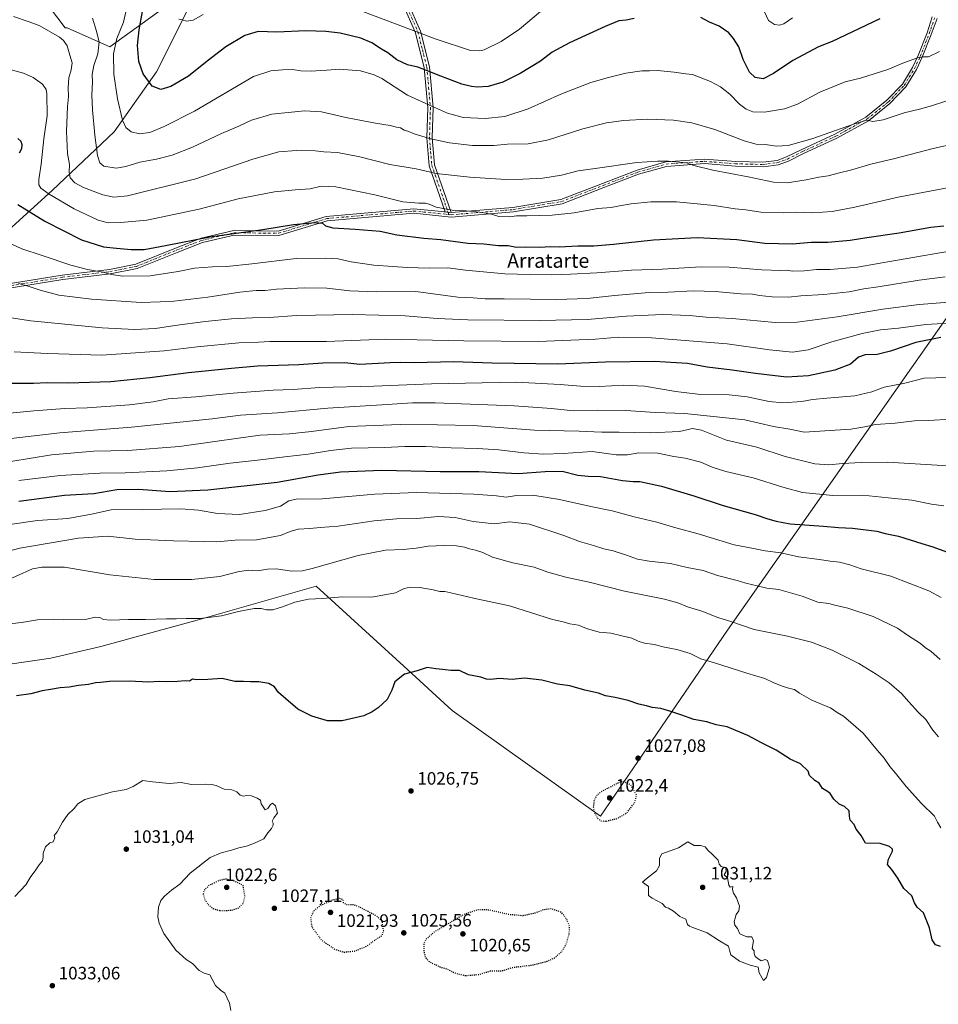
# Model space of a CAD drawing. Units: metres. Extents: x 566493 to 569926, y 4731065 to 4733412.
# Drawn here: x 569155 to 569669, y 4731354 to 4731904 of the extents above; entities that cross this region are included whole.
import ezdxf
from ezdxf.enums import TextEntityAlignment as Align

# ---------------------------------------------------------------- set-up
doc = ezdxf.new("R2010")
doc.units = ezdxf.units.M
doc.header["$MEASUREMENT"] = 0
doc.linetypes.add('DGN Style 4', pattern=[2.638475, 1.318413, -0.659207, 0.001648, -0.659207])
doc.linetypes.add('DGN Style 5', pattern=[1.153612, 0.494405, -0.659207])
for name, color, linetype, lineweight in [('Arbolado forestal CxS', 92, 'Continuous', 0), ('Camino Cxs', 7, 'Continuous', 0), ('Camino eje', 30, 'DGN Style 4', 13), ('Corriente natural lineal', 142, 'Continuous', 13), ('Curva de nivel maestra', 30, 'Continuous', 30), ('Curva de nivel maestra depresión', 30, 'DGN Style 5', 30), ('Curva de nivel normal', 30, 'Continuous', 0), ('Municipio', 91, 'Continuous', 13), ('Municipio CxS', 4, 'Continuous', 0), ('Punto de cota en terreno', 7, 'Continuous', 0), ('Rótulo de punto de cota en terreno', 7, 'Continuous', 0), ('Texto cartográfico', 7, 'Continuous', 0)]:
    doc.layers.add(name, color=color, linetype=linetype, lineweight=lineweight)
doc.styles.add('Style-Arial', font='txt')

# ---------------------------------------------------------------- blocks, each defined once
blk = doc.blocks.new('*U3')
at = {"layer": 'Arbolado forestal CxS', "color": 92, "linetype": 'Continuous', "lineweight": 0}
blk.add_polyline3d([(569158.0271, 4731929.7171, 934.6787), (569180.7275, 4731899.6023, 938.4627), (569181.7345, 4731899.5549, 938.3702), (569205.7175, 4731888.8437, 932.567), (569235.0999, 4731910.2117, 921.3793)], dxfattribs=at)
blk = doc.blocks.new('*U4')
at = {"layer": 'Arbolado forestal CxS', "color": 92, "linetype": 'Continuous', "lineweight": 0}
blk.add_polyline3d([(569235.0999, 4731910.2117, 921.3793), (569205.7175, 4731888.8437, 932.567), (569181.7345, 4731899.5549, 938.3702), (569180.7275, 4731899.6023, 938.4627), (569158.0271, 4731929.7171, 934.6787)], dxfattribs=at)
blk = doc.blocks.new('5PATER')
at = {"layer": 'Punto de cota en terreno', "linetype": 'Continuous', "lineweight": 0}
h = blk.add_hatch(color=51, dxfattribs=at)
edge = h.paths.add_edge_path()
edge.add_ellipse((0, 0), major_axis=(-0.11, -0.111), ratio=0.999422, start_angle=0, end_angle=360)

msp = doc.modelspace()

# ---------------------------------------------------------------- linework, layer by layer
at = {"layer": 'Arbolado forestal CxS', "color": 92, "linetype": 'Continuous', "lineweight": 0}
msp.add_polyline3d([(569158.0271, 4731929.7171, 934.6787), (569180.7275, 4731899.6023, 938.4627), (569181.7345, 4731899.5549, 938.3702), (569205.7175, 4731888.8437, 932.567), (569235.0999, 4731910.2117, 921.3793)], dxfattribs=at)
at = {"layer": 'Camino Cxs', "color": 7, "linetype": 'Continuous', "lineweight": 0, "extrusion": (-0.665778, 0.067423, 0.743097), "elevation": -59348.2053, "flags": 128}
msp.add_lwpolyline([(-4765086.8912, 67333.1668), (-4765086.8912, 67328.7138)], dxfattribs=at)
msp.add_lwpolyline([(-4765086.8912, 67333.1668), (-4765086.8912, 67328.7138)], dxfattribs=at)
at = {"layer": 'Camino Cxs', "color": 7, "linetype": 'Continuous', "lineweight": 0}
for points in [[(569300.0501, 4731950.8801, 921.9677), (569302.4301, 4731950.3101, 926.2754), (569320.1401, 4731944.6201, 919.5736), (569341.9101, 4731935.0301, 918.0372), (569358.7401, 4731925.9101, 918.1941), (569372.0401, 4731914.1001, 925.9279), (569379.2701, 4731897.7201, 921.5607), (569384.3301, 4731877.7201, 936.2473), (569386.3401, 4731855.0701, 953.5754), (569385.8401, 4731838.0601, 959.1355), (569387.1001, 4731822.9601, 960.7098), (569396.4053, 4731796.2619, 956.7857)], [(569372.0401, 4731914.1001, 925.9279), (569379.2701, 4731897.7201, 921.5607), (569384.3301, 4731877.7201, 936.2473), (569386.3401, 4731855.0701, 953.5754), (569385.8401, 4731838.0601, 959.1355), (569387.1001, 4731822.9601, 960.7098), (569396.4053, 4731796.2619, 956.7857), (569393.1131, 4731796.5952, 953.806), (569384.1501, 4731822.3301, 954.9349), (569382.8301, 4731837.9801, 959.1814), (569383.3401, 4731854.9901, 953.1074), (569381.3601, 4731877.2201, 939.7521), (569376.4301, 4731896.7401, 925.6983), (569369.5601, 4731912.2901, 922.9996)], [(569393.1131, 4731796.5953, 953.8058), (569384.1501, 4731822.3301, 954.9349), (569382.8301, 4731837.9801, 959.1814), (569383.3401, 4731854.9901, 953.1074), (569381.3601, 4731877.2201, 939.7521), (569376.4301, 4731896.7401, 925.6983), (569369.5601, 4731912.2901, 922.9996)], [(569139.5405, 4731754.9437, 984.5226), (569179.0755, 4731761.3117, 982.8091), (569205.5125, 4731764.4841, 970.6706), (569220.1663, 4731767.3625, 976.8278), (569242.2885, 4731776.3167, 957.3308), (569256.6655, 4731781.9077, 966.6327), (569274.8903, 4731786.1959, 964.2828), (569299.7205, 4731785.9319, 969.2098), (569326.6487, 4731794.1159, 962.2765), (569375.5795, 4731798.3707, 971.4795), (569393.1131, 4731796.5952, 953.806), (569396.4053, 4731796.2619, 956.7857), (569396.4835, 4731796.2539, 956.8466), (569430.9779, 4731799.1505, 970.5742), (569457.7895, 4731803.6189, 969.0606), (569480.9551, 4731812.5693, 966.7228), (569500.3239, 4731819.9985, 961.128), (569516.3751, 4731824.5463, 950.0823), (569538.0283, 4731826.1503, 960.6664), (569555.5013, 4731824.7693, 948.6802), (569570.7171, 4731824.3497, 963.9982), (569578.6311, 4731825.3775, 963.0633), (569583.9375, 4731827.3163, 962.0773), (569592.3589, 4731831.5271, 960.198), (569610.9627, 4731840.0889, 958.7943), (569628.2905, 4731849.6455, 959.7924), (569639.9951, 4731859.0509, 955.1814), (569648.6321, 4731868.1041, 951.7107), (569654.3463, 4731877.3509, 946.2941), (569657.4735, 4731884.0221, 940.6412), (569662.4227, 4731896.6507, 939.34), (569665.3001, 4731905.6801, 934.5692)], [(569668.1601, 4731904.7801, 933.5868), (569664.7503, 4731895.7385, 937.4215), (569659.7715, 4731883.0345, 939.6836), (569656.5487, 4731876.1593, 945.5086), (569650.6213, 4731866.5675, 949.7379), (569641.6899, 4731857.2057, 955.0335), (569629.6875, 4731847.5611, 960.0192), (569612.0905, 4731837.8559, 958.9588), (569593.4407, 4731829.2729, 959.3903), (569584.9287, 4731825.0169, 961.2939), (569579.2283, 4731822.9341, 962.1308), (569570.8443, 4731821.8453, 964.0002), (569555.3683, 4731822.2721, 950.6018), (569538.0221, 4731823.6429, 960.7984), (569516.8127, 4731822.0719, 953.7866), (569501.1139, 4731817.6239, 962.6629), (569481.8533, 4731810.2363, 967.2302), (569458.4523, 4731801.1949, 966.9335), (569431.2885, 4731796.6677, 971.3993), (569396.4619, 4731793.7433, 962.1004), (569375.5617, 4731795.8597, 971.4763), (569327.1257, 4731791.6479, 960.9779), (569300.0789, 4731783.4279, 970.1533), (569275.1673, 4731783.6929, 965.3016), (569257.4085, 4731779.5143, 965.7743), (569243.2105, 4731773.9929, 963.3758), (569220.8827, 4731764.9555, 977.6993), (569205.9029, 4731762.0131, 973.0806), (569179.4233, 4731758.8355, 982.1037), (569140.1123, 4731752.5035, 984.8099)], [(569668.1601, 4731904.7801, 933.5868), (569664.7503, 4731895.7385, 937.4215), (569659.7715, 4731883.0345, 939.6836), (569656.5487, 4731876.1593, 945.5086), (569650.6213, 4731866.5675, 949.7379), (569641.6899, 4731857.2057, 955.0335), (569629.6875, 4731847.5611, 960.0192), (569612.0905, 4731837.8559, 958.9588), (569593.4407, 4731829.2729, 959.3903), (569584.9287, 4731825.0169, 961.2939), (569579.2283, 4731822.9341, 962.1308), (569570.8443, 4731821.8453, 964.0002), (569555.3683, 4731822.2721, 950.6018), (569538.0221, 4731823.6429, 960.7984), (569516.8127, 4731822.0719, 953.7866), (569501.1139, 4731817.6239, 962.6629), (569481.8533, 4731810.2363, 967.2302), (569458.4523, 4731801.1949, 966.9335), (569431.2885, 4731796.6677, 971.3993), (569396.4619, 4731793.7433, 962.1004), (569375.5617, 4731795.8597, 971.4763), (569327.1257, 4731791.6479, 960.9779), (569300.0789, 4731783.4279, 970.1533), (569275.1673, 4731783.6929, 965.3016), (569257.4085, 4731779.5143, 965.7743), (569243.2105, 4731773.9929, 963.3758), (569220.8827, 4731764.9555, 977.6993), (569205.9029, 4731762.0131, 973.0806), (569179.4233, 4731758.8355, 982.1037), (569140.1123, 4731752.5035, 984.8099)], [(569396.4053, 4731796.2619, 956.7857), (569396.4835, 4731796.2539, 956.8466), (569430.9779, 4731799.1505, 970.5742), (569457.7895, 4731803.6189, 969.0606), (569480.9551, 4731812.5693, 966.7228), (569500.3239, 4731819.9985, 961.128), (569516.3751, 4731824.5463, 950.0823), (569538.0283, 4731826.1503, 960.6664), (569555.5013, 4731824.7693, 948.6802), (569570.7171, 4731824.3497, 963.9982), (569578.6311, 4731825.3775, 963.0633), (569583.9375, 4731827.3163, 962.0773), (569592.3589, 4731831.5271, 960.198), (569610.9627, 4731840.0889, 958.7943), (569628.2905, 4731849.6455, 959.7924), (569639.9951, 4731859.0509, 955.1814), (569648.6321, 4731868.1041, 951.7107), (569654.3463, 4731877.3509, 946.2941), (569657.4735, 4731884.0221, 940.6412), (569662.4227, 4731896.6507, 939.34), (569665.3001, 4731905.6801, 934.5692)], [(569139.5405, 4731754.9437, 984.5226), (569179.0755, 4731761.3117, 982.8091), (569205.5125, 4731764.4841, 970.6706), (569220.1663, 4731767.3625, 976.8278), (569242.2885, 4731776.3167, 957.3308), (569256.6655, 4731781.9077, 966.6327), (569274.8903, 4731786.1959, 964.2828), (569299.7205, 4731785.9319, 969.2098), (569326.6487, 4731794.1159, 962.2765), (569375.5795, 4731798.3707, 971.4795), (569393.1131, 4731796.5953, 953.8058)]]:
    msp.add_polyline3d(points, dxfattribs=at)
at = {"layer": 'Camino eje', "color": 30, "linetype": 'DGN Style 4', "lineweight": 13}
for points in [[(569294.9479, 4731950.5673, 915.2723), (569300.8351, 4731949.1501, 924.3721), (569302.0251, 4731948.8651, 926.4132), (569319.6051, 4731943.2151, 919.3317), (569341.2501, 4731933.6801, 917.7629), (569357.8701, 4731924.6751, 917.9734), (569370.8001, 4731913.1951, 924.4313), (569374.4151, 4731905.0051, 921.9394), (569377.8501, 4731897.2301, 922.8347), (569380.3801, 4731887.2301, 928.8497), (569382.8451, 4731877.4701, 937.4316), (569383.8501, 4731866.1451, 946.573), (569384.8401, 4731855.0301, 953.3431), (569384.5901, 4731846.5251, 955.6278), (569384.3351, 4731838.0201, 959.1591), (569384.9651, 4731830.4701, 954.7533), (569385.6251, 4731822.6451, 957.8162), (569387.5351, 4731817.1651, 963.6999), (569395.1921, 4731795.1273, 959.02)], [(569395.1921, 4731795.1273, 959.02), (569396.4727, 4731794.9977, 959.4703), (569431.1333, 4731797.9081, 970.9181), (569458.1211, 4731802.4059, 968.4765), (569481.4045, 4731811.4019, 966.9674), (569500.7191, 4731818.8103, 961.8194), (569516.5941, 4731823.3081, 951.7246), (569538.0251, 4731824.8957, 960.7325), (569555.4347, 4731823.5197, 949.4429), (569570.7807, 4731823.0965, 963.7617), (569578.9299, 4731824.1547, 962.5867), (569584.4335, 4731826.1657, 961.6803), (569592.9003, 4731830.3991, 959.7961), (569611.5271, 4731838.9715, 958.892), (569628.9897, 4731848.6025, 959.8738), (569640.8431, 4731858.1277, 955.1378), (569649.6275, 4731867.3353, 951.0264), (569655.4483, 4731876.7545, 945.8738), (569658.6233, 4731883.5279, 940.146), (569663.5869, 4731896.1943, 938.2742), (569666.7301, 4731905.2301, 933.7876)], [(568955.4119, 4731661.6475, 995.6527), (568976.5787, 4731676.1997, 992.7045), (569015.2079, 4731698.1601, 995.7241), (569055.4245, 4731715.8871, 988.1496), (569082.9413, 4731730.7039, 984.9725), (569113.3685, 4731745.5205, 988.5604), (569139.8267, 4731753.7225, 984.6701), (569179.2495, 4731760.0725, 982.4489), (569205.7079, 4731763.2475, 971.6394), (569220.5247, 4731766.1579, 977.2498), (569242.7499, 4731775.1539, 960.1549), (569257.0373, 4731780.7101, 966.217), (569275.0289, 4731784.9435, 964.7903), (569299.8997, 4731784.6789, 969.6859), (569326.8875, 4731792.8809, 961.2605), (569375.5707, 4731797.1143, 971.6037), (569395.1921, 4731795.1273, 959.02)]]:
    msp.add_polyline3d(points, dxfattribs=at)
at = {"layer": 'Corriente natural lineal', "color": 142, "linetype": 'Continuous', "lineweight": 13}
msp.add_polyline3d([(569119.4501, 4731771.2301, 958.3419), (569150.8501, 4731788.1701, 952.6164), (569173.6501, 4731808.7401, 943.6663), (569208.0701, 4731841.4101, 931.7237), (569231.7301, 4731874.8801, 923.5225), (569251.9501, 4731915.2201, 918.3112), (569276.5101, 4731940.0001, 914.0238), (569292.6701, 4731948.5601, 911.0427), (569294.7694, 4731949.068, 910.8156)], dxfattribs=at)
at = {"layer": 'Curva de nivel maestra', "color": 30, "linetype": 'Continuous', "lineweight": 30, "flags": 128}
for points, elevation in [([(569498.68, 4731904.7901), (569494.26, 4731903.8201), (569490.13, 4731903.4801), (569482.57, 4731900.2001), (569462.57, 4731891.2001), (569452.86, 4731885.8301), (569446.37, 4731880.9701), (569434.92, 4731874.0301), (569425.24, 4731869.2401), (569417.06, 4731866.8001), (569411.05, 4731866.3101), (569407.82, 4731866.8101), (569402.34, 4731868.0001), (569390.68, 4731872.5701), (569382.68, 4731875.5901), (569377.81, 4731877.6001), (569372.12, 4731878.7801), (569366.16, 4731881.7101), (569361, 4731885.5401), (569357.44, 4731887.6401), (569352.18, 4731891.1401), (569346.04, 4731893.8001), (569334.41, 4731896.5101), (569326.4, 4731897.4901), (569315.18, 4731897.8001), (569298.98, 4731897.1201), (569288.58, 4731897.3901), (569281.11, 4731895.2401), (569270.44, 4731888.8301), (569260.07, 4731880.9601), (569249.71, 4731872.4301), (569239.81, 4731866.6501), (569234.13, 4731865.0101), (569229.37, 4731866.9801), (569224.28, 4731873.7401), (569221.81, 4731880.6301), (569221.15, 4731889.5801), (569221.97, 4731898.4001), (569224.23, 4731910.7801)], 925), ([(569635.96, 4731904.5001), (569609.36, 4731891.8701), (569601.73, 4731888.9001), (569587.33, 4731881.2501), (569576.55, 4731874.0401), (569570.75, 4731871.1001), (569566.28, 4731871.7801), (569563.2, 4731874.8201), (569559.68, 4731881.7801), (569557.27, 4731888.8801), (569554.26, 4731893.5401), (569551.72, 4731896.7301), (569546.28, 4731900.5301), (569540.76, 4731902.6801), (569536.05, 4731905.3001)], 925), ([(569154.23, 4731837.6601), (569155.94, 4731836.2301), (569156.45, 4731834.2301), (569156.28, 4731831.9301), (569155.05, 4731829.4801)], 950), ([(569154.27, 4731800.7801), (569169.39, 4731791.4501), (569189.88, 4731780.9301), (569202.05, 4731777.0401), (569209.35, 4731776.3401), (569217.56, 4731775.5101), (569224.78, 4731775.6201), (569236.78, 4731777.8001), (569261.62, 4731782.7001), (569291.17, 4731786.7401), (569308.29, 4731789.5301), (569320.55, 4731790.6801), (569324.58, 4731790.3301), (569326.25, 4731788.7701), (569330.37, 4731787.6501), (569342.8, 4731786.9401), (569356.8, 4731785.8501), (569366.06, 4731783.8801), (569381.25, 4731782.0001), (569390.73, 4731781.2501), (569405.78, 4731779.1601), (569414.72, 4731778.7501), (569422.88, 4731777.8401), (569428.36, 4731777.7601), (569432.89, 4731776.9601), (569438.26, 4731777.0001), (569446.18, 4731776.8801), (569451.74, 4731777.3201), (569456.76, 4731777.1201), (569467.3, 4731777.6501), (569476.15, 4731777.6701), (569487.16, 4731778.5101), (569509.54, 4731781.0601), (569534, 4731782.2301), (569556.08, 4731781.2801), (569571.73, 4731779.2101), (569587, 4731778.7001), (569597.86, 4731779.6701), (569606.93, 4731779.6701), (569619.42, 4731780.8701), (569628.78, 4731782.3401), (569646.85, 4731784.9601), (569664.45, 4731788.1801), (569671.74, 4731788.8101)], 950), ([(569670.13, 4731726.3501), (569656.12, 4731723.6001), (569641.92, 4731718.7201), (569634.58, 4731716.9701), (569627.9, 4731716.6301), (569624.09, 4731715.3801), (569619.57, 4731711.4901), (569610.82, 4731708.1101), (569596.16, 4731704.9001), (569583.87, 4731704.2801), (569566.47, 4731706.2101), (569553.43, 4731708.1501), (569539.51, 4731709.8701), (569528.45, 4731711.8501), (569510.12, 4731712.9501), (569482.79, 4731712.6301), (569456.13, 4731711.4901), (569419.34, 4731711.9701), (569397.76, 4731712.7301), (569375.82, 4731712.2401), (569367.88, 4731712.4201), (569362.37, 4731712.2301), (569345.48, 4731711.2301), (569336.93, 4731712.1901), (569324.63, 4731712.1001), (569311.33, 4731711.2001), (569288.23, 4731710.4701), (569273.74, 4731709.1201), (569249.68, 4731706.7401), (569228.03, 4731703.8001), (569206.26, 4731701.6501), (569182.29, 4731700.9501), (569170.7, 4731701.0801), (569163.08, 4731700.7501), (569150.54, 4731700.6801)], 975), ([(569154.78, 4731634.9501), (569180.24, 4731638.3201), (569196.69, 4731639.2701), (569209.66, 4731641.4301), (569221.79, 4731641.6301), (569239.18, 4731640.2801), (569260.53, 4731641.2201), (569299.22, 4731645.4701), (569322.11, 4731649.5401), (569334.58, 4731651.3301), (569357.64, 4731652.1801), (569390.27, 4731651.5601), (569411.84, 4731651.4601), (569433.93, 4731650.3301), (569449, 4731651.4601), (569458.44, 4731651.6301), (569467.26, 4731649.5001), (569473.03, 4731648.8901), (569479.94, 4731648.7701), (569492.15, 4731646.4801), (569498.15, 4731645.8801), (569501.89, 4731645.8401), (569513.91, 4731643.3601), (569532.12, 4731637.9501), (569548.53, 4731632.4301), (569566.44, 4731627.5001), (569573.4, 4731625.1201), (569578.08, 4731623.7401), (569585.96, 4731622.1801), (569604.52, 4731620.9201), (569612.95, 4731620.1801), (569620.72, 4731619.7901), (569634.34, 4731618.0801), (569639.03, 4731616.8401), (569646.48, 4731615.2601), (569659.56, 4731611.1901), (569665.66, 4731609.4401), (569673.25, 4731606.6401)], 1000), ([(569669.93, 4731385.9801), (569667.21, 4731386.9201), (569665.3, 4731389.6801), (569663.74, 4731396.4601), (569660.46, 4731404.8401), (569656.82, 4731408.0101), (569655.36, 4731410.3001), (569653.86, 4731414.2501), (569649.46, 4731418.3401), (569646.17, 4731424.0901), (569642.54, 4731429.2601), (569640.39, 4731431.7601), (569640.96, 4731434.6901), (569643.08, 4731439.2101), (569643.04, 4731440.2801), (569641.41, 4731441.8101), (569636.15, 4731443.5301), (569628.07, 4731443.7901), (569625.51, 4731448.0701), (569622.8, 4731451.5501), (569621.61, 4731454.1101), (569619.53, 4731456.6201), (569619.04, 4731458.8301), (569618.98, 4731461.7501), (569616.25, 4731464.1601), (569613.22, 4731465.4401), (569610.34, 4731468.2501), (569608.34, 4731471.4401), (569606.8, 4731472.5301), (569603.96, 4731474.3601), (569602.15, 4731477.2901), (569599.78, 4731478.8001), (569596.74, 4731481.5401), (569595.9, 4731483.9601), (569591.64, 4731488.0401), (569585.85, 4731490.6501), (569578.07, 4731495.7701), (569569.92, 4731499.7901), (569562.19, 4731503.8601), (569555.5, 4731506.6301), (569550.74, 4731508.8101), (569544.54, 4731509.9401), (569539.33, 4731511.4601), (569532.12, 4731512.7701), (569524.73, 4731515.5201), (569519.16, 4731517.2301), (569513.72, 4731519.0201), (569508.72, 4731519.5201), (569505.68, 4731520.4201), (569501.29, 4731521.4601), (569495.36, 4731523.4201), (569488.07, 4731525.1201), (569482.66, 4731526.0201), (569478.81, 4731527.5301), (569471.21, 4731529.3301), (569462.68, 4731531.6401), (569455.8, 4731532.5901), (569447.2, 4731534.9301), (569437.48, 4731535.8701), (569430.57, 4731535.3001), (569423.2, 4731535.8001), (569418.52, 4731535.2401), (569416.12, 4731535.3401), (569413.01, 4731536.5001), (569406.22, 4731537.7601), (569401.19, 4731540.2701), (569396.2, 4731540.2701), (569391.6, 4731540.8101), (569387.79, 4731541.1001), (569382.96, 4731541.8501), (569377.43, 4731540.0001), (569370.38, 4731538.1301), (569364.92, 4731533.9301), (569363.27, 4731529.2001), (569360.58, 4731523.9501), (569355.66, 4731519.4501), (569352.29, 4731517.1701), (569347.7, 4731514.9201), (569335.44, 4731512.0801), (569327.23, 4731512.1001), (569318.51, 4731514.6701), (569310.75, 4731518.5601), (569304.12, 4731524.4901), (569300.02, 4731528.0301), (569297.63, 4731531.1001), (569294.51, 4731532.9201), (569288.93, 4731533.9801), (569284.27, 4731533.9401), (569280.44, 4731534.1101), (569275.62, 4731534.1601), (569268.51, 4731535.7101), (569260.38, 4731535.1501), (569254.12, 4731535.0601), (569251.95, 4731535.4001), (569250.11, 4731534.2601), (569247.78, 4731534.4801), (569243.44, 4731534.0001), (569237.11, 4731533.8801), (569233.44, 4731534.1001), (569227.21, 4731533.7701), (569216.52, 4731534.2701), (569205.54, 4731534.1601), (569200.4, 4731533.4601), (569197.59, 4731533.2801), (569193.73, 4731532.4001), (569188.21, 4731531.8501), (569182.86, 4731530.8401), (569177.87, 4731530.6001), (569172.43, 4731529.5401), (569167.77, 4731528.8001), (569161.51, 4731527.2901), (569153.48, 4731526.1001)], 1025)]:
    msp.add_lwpolyline(points, dxfattribs=dict(at, elevation=elevation))
at = {"layer": 'Curva de nivel maestra depresión', "color": 30, "linetype": 'DGN Style 5', "lineweight": 30, "elevation": 1025, "flags": 128}
for points in [[(569483.12, 4731456.0401), (569489.53, 4731457.6001), (569494.75, 4731460.7901), (569499.26, 4731466.8501), (569500.04, 4731470.5201), (569496.68, 4731476.4101), (569492.63, 4731478.1801), (569490.28, 4731477.5801), (569480.08, 4731472.3501), (569477.99, 4731470.6601), (569476.31, 4731467.8101), (569475.9, 4731463.9801), (569476.28, 4731461.2601), (569478.09, 4731457.8201), (569480.12, 4731456.1601), (569483.12, 4731456.0401)], [(569267.04, 4731406.1101), (569273.46, 4731406.1801), (569277.84, 4731407.6801), (569280.22, 4731410.1301), (569281.21, 4731414.0101), (569280.11, 4731420.1301), (569275.32, 4731422.4901), (569270.7, 4731423.6001), (569266.82, 4731422.8601), (569261.04, 4731419.9801), (569258.36, 4731417.3701), (569257.85, 4731415.1601), (569258.77, 4731412.1601), (569260.97, 4731409.0301), (569263.38, 4731407.1101), (569267.04, 4731406.1101)], [(569336.44, 4731382.8101), (569342.37, 4731383.3701), (569349.16, 4731386.1001), (569354.11, 4731389.7901), (569357.86, 4731392.0601), (569358.73, 4731394.7301), (569358.13, 4731397.5301), (569358.02, 4731399.8801), (569355.12, 4731402.7301), (569345.44, 4731407.9101), (569341.52, 4731409.3201), (569337.81, 4731409.3301), (569336.28, 4731410.4201), (569336.11, 4731412.1501), (569334.13, 4731412.7601), (569329.93, 4731411.7901), (569323, 4731408.6301), (569319.42, 4731405.6101), (569317.84, 4731401.8401), (569318.52, 4731397.0501), (569323.86, 4731389.6701), (569331.32, 4731384.4601), (569336.44, 4731382.8101)], [(569404.57, 4731369.7001), (569411.78, 4731370.3001), (569418.45, 4731372.2501), (569425.61, 4731372.4701), (569430.75, 4731374.2401), (569442, 4731375.6401), (569450.13, 4731377.6801), (569454.31, 4731379.6601), (569457.91, 4731382.7701), (569460.73, 4731387.1501), (569462.44, 4731393.0801), (569462.66, 4731396.9501), (569461.13, 4731400.9801), (569458.12, 4731404.9701), (569452.16, 4731407.0301), (569448.04, 4731406.4601), (569443.45, 4731404.5601), (569436.45, 4731403.1101), (569428.79, 4731403.7701), (569417.78, 4731406.3201), (569411.44, 4731406.5001), (569403.44, 4731403.8001), (569386.9, 4731394.0001), (569382.27, 4731389.8401), (569381.21, 4731387.5101), (569381.1, 4731383.8401), (569381.88, 4731380.1701), (569383.62, 4731377.9001), (569386, 4731376.4301), (569388.11, 4731375.6401), (569390.44, 4731374.4501), (569394.24, 4731373.3701), (569398.94, 4731370.9401), (569404.57, 4731369.7001)]]:
    msp.add_lwpolyline(points, dxfattribs=at)
at = {"layer": 'Curva de nivel normal', "color": 30, "linetype": 'Continuous', "lineweight": 0, "flags": 128}
for points, elevation in [([(569214.7, 4731908.4601), (569213.25, 4731902.6701), (569209.63, 4731893.4901), (569207.77, 4731885.0301), (569207.89, 4731873.5301), (569210.02, 4731859.8601), (569212.82, 4731847.8601), (569214.64, 4731843.7201), (569217.6, 4731841.3201), (569222.31, 4731840.2601), (569228.11, 4731841.0601), (569236.11, 4731844.2801), (569252.96, 4731852.9401), (569286, 4731872.3601), (569295.58, 4731875.5201), (569302.14, 4731875.9601), (569307.78, 4731876.1701), (569312.44, 4731875.5401), (569318.11, 4731875.2801), (569323.44, 4731875.6901), (569326.93, 4731875.8301), (569334.06, 4731876.4601), (569345.72, 4731875.5601), (569353.48, 4731873.3001), (569357.6, 4731871.2101), (569372.11, 4731861.8501), (569385.96, 4731855.5101), (569394.32, 4731851.8101), (569403.11, 4731849.4801), (569415.45, 4731848.8201), (569426.45, 4731849.9701), (569439.45, 4731854.2101), (569457.79, 4731862.4701), (569474.45, 4731868.9801), (569484.45, 4731871.7301), (569494.11, 4731874.2201), (569502.96, 4731875.4801), (569507.33, 4731875.4001), (569511.73, 4731875.6201), (569521.08, 4731874.7501), (569527.52, 4731873.7401), (569531.38, 4731873.4601), (569541.4, 4731869.5401), (569547.01, 4731866.5201), (569552.26, 4731862.3601), (569557.63, 4731856.8701), (569561.25, 4731853.9901), (569564.98, 4731852.5301), (569571.62, 4731852.3101), (569582.79, 4731854.1601), (569589.96, 4731856.9301), (569602.48, 4731863.5701), (569616.64, 4731869.3701), (569625.22, 4731871.3501), (569640.46, 4731876.1801), (569649.8, 4731880.1801), (569657.13, 4731882.7601), (569660.23, 4731883.2201), (569663.31, 4731883.3001), (569669.39, 4731886.3701)], 930), ([(569446.38, 4731908.6201), (569434.58, 4731898.8401), (569424.4, 4731891.9601), (569414.92, 4731887.3001), (569412.42, 4731886.6301), (569407.34, 4731886.8601), (569388.15, 4731893.2501), (569344, 4731909.7601)], 920), ([(569587.19, 4731905.1401), (569582.42, 4731901.8101), (569579.97, 4731901.0801), (569577.08, 4731901.3501), (569573.84, 4731903.6801), (569571.53, 4731908.4401)], 920), ([(569151.88, 4731905.9101), (569160.58, 4731902.9601), (569166.49, 4731900.6601), (569177.46, 4731894.2301), (569179.79, 4731892.4401), (569181.85, 4731889.4501), (569183.24, 4731884.2001), (569184.53, 4731879.9001), (569184.13, 4731875.9901), (569182.81, 4731871.5601), (569182.32, 4731865.9901), (569182.62, 4731861.0501), (569182.06, 4731855.4801), (569181.48, 4731841.6001), (569182.04, 4731829.2701), (569183.06, 4731823.1801), (569182.85, 4731818.7801), (569183.53, 4731815.7501), (569186.08, 4731812.8601), (569190.96, 4731810.1801), (569201.79, 4731806.2101), (569207.86, 4731804.9401), (569215.46, 4731805.5901), (569253.7, 4731815.1701), (569285.61, 4731826.1401), (569300.06, 4731830.2501), (569310.02, 4731831.0301), (569320.37, 4731830.7001), (569325.22, 4731830.1901), (569332.84, 4731829.8701), (569345.34, 4731827.4901), (569362.24, 4731823.1601), (569376.88, 4731820.6701), (569388.12, 4731818.1401), (569406.8, 4731815.9901), (569426.99, 4731814.7001), (569436.58, 4731814.9801), (569447.65, 4731815.5501), (569458.17, 4731817.1301), (569467.34, 4731819.5701), (569476.92, 4731820.8901), (569500.14, 4731824.2801), (569511.7, 4731824.9001), (569517.85, 4731825.0701), (569528.02, 4731824.1101), (569532.11, 4731822.6401), (569542.62, 4731819.8601), (569562.45, 4731816.2601), (569576.56, 4731813.2601), (569584.2, 4731812.8701), (569594.89, 4731814.5001), (569601.87, 4731815.9801), (569607.13, 4731816.7801), (569613.54, 4731818.5301), (569619.67, 4731819.9201), (569631, 4731823.3901), (569644.35, 4731826.5001), (569665.13, 4731831.8801), (569683.13, 4731835.9001)], 940), ([(569672.85, 4731858.4601), (569664.9, 4731855.9001), (569658.2, 4731854.0701), (569649.67, 4731851.9801), (569637.93, 4731848.1401), (569632.17, 4731847.1201), (569628.79, 4731847.8501), (569621.85, 4731845.9101), (569597.96, 4731837.5001), (569584.79, 4731833.8201), (569578.12, 4731833.4501), (569572.2, 4731834.2901), (569566.95, 4731834.4801), (569560.23, 4731836.2701), (569543.75, 4731842.7001), (569531, 4731846.3701), (569520.8, 4731847.8801), (569506.43, 4731848.3801), (569492.73, 4731847.7801), (569483.24, 4731846.4001), (569470.12, 4731843.0701), (569450.88, 4731836.8701), (569439.48, 4731834.6501), (569427.86, 4731834.4301), (569420.36, 4731833.8101), (569408.28, 4731833.6701), (569395.5, 4731835.1601), (569384.26, 4731837.6801), (569375.75, 4731840.2001), (569372.2, 4731841.7301), (569370.13, 4731842.2401), (569368.15, 4731843.5701), (569365.82, 4731843.9001), (569362.42, 4731844.8401), (569354.19, 4731846.1601), (569338.42, 4731849.2701), (569324.02, 4731852.5401), (569314.4, 4731853.0401), (569296.28, 4731851.3301), (569284.88, 4731847.9201), (569277.81, 4731844.4901), (569268.11, 4731840.4001), (569251.78, 4731832.8001), (569240.44, 4731828.3301), (569231.78, 4731826.1001), (569222.43, 4731824.4901), (569214.52, 4731822.0901), (569209.27, 4731821.0201), (569202.4, 4731822.1801), (569200.13, 4731823.9801), (569198.75, 4731828.2001), (569197.2, 4731839.6101), (569195.89, 4731853.7601), (569195.61, 4731862.1201), (569195.99, 4731869.1001), (569195.79, 4731873.5201), (569196.69, 4731878.4401), (569198.95, 4731885.0401), (569199.67, 4731891.7801), (569198.03, 4731898.2201), (569196.03, 4731904.9201)], 935), ([(569257.9, 4731907.0101), (569252.18, 4731903.8601), (569248.44, 4731903.3001), (569246.11, 4731903.9601), (569244.3, 4731904.3201)], 920), ([(569678.7, 4731811.0901), (569646.36, 4731804.8601), (569622.12, 4731799.2601), (569609.45, 4731796.8801), (569598.6, 4731796.1001), (569589.72, 4731796.4501), (569582.38, 4731796.1501), (569569.55, 4731796.4301), (569561.05, 4731797.8501), (569555.18, 4731798.4001), (569543.45, 4731800.2101), (569522.45, 4731802.3201), (569508.12, 4731802.3001), (569497.12, 4731801.1601), (569490.45, 4731800.1001), (569485.79, 4731799.0701), (569478.45, 4731798.4801), (569465.12, 4731796.1601), (569452.84, 4731794.7401), (569438.8, 4731794.3301), (569433.05, 4731794.4601), (569429.24, 4731793.9501), (569423.03, 4731793.9901), (569418.9, 4731795.2801), (569412.47, 4731796.4701), (569404.74, 4731797.1801), (569397.87, 4731797.4801), (569387.97, 4731799.3401), (569384.11, 4731800.9401), (569382.02, 4731801.5401), (569378.4, 4731801.4301), (569369.35, 4731802.3201), (569353.76, 4731806.1501), (569332, 4731810.6401), (569323.75, 4731810.9201), (569317.66, 4731809.4701), (569309.3, 4731809.0001), (569297.71, 4731807.7601), (569277.4, 4731803.9001), (569255.54, 4731798.0901), (569226.38, 4731791.9901), (569211.81, 4731790.7601), (569204.8, 4731790.5001), (569199.18, 4731791.9901), (569185.82, 4731798.3601), (569171.71, 4731806.5201), (569167.08, 4731809.8201), (569165.98, 4731811.6901), (569166.02, 4731814.8201), (569167.32, 4731823.2601), (569168.8, 4731837.4801), (569170.71, 4731850.3701), (569170.5, 4731862.6201), (569170, 4731865.0701), (569168.07, 4731868.0301), (569162.85, 4731871.8201), (569157.38, 4731874.2301), (569149.16, 4731876.4701)], 945), ([(569148.09, 4731779.8401), (569156.4, 4731775.9701), (569167.77, 4731772.3301), (569183.84, 4731766.8001), (569193.24, 4731764.3301), (569201.89, 4731762.9201), (569206.39, 4731761.6101), (569212.86, 4731760.6201), (569228.15, 4731760.8001), (569243.84, 4731763.2501), (569253.04, 4731765.2501), (569263.11, 4731765.9801), (569271.11, 4731766.1001), (569285.11, 4731767.5801), (569309.78, 4731770.6101), (569326.27, 4731770.7201), (569333.25, 4731770.4401), (569340.6, 4731768.7801), (569353.28, 4731766.8101), (569363.78, 4731766.1001), (569371.78, 4731765.5001), (569377.93, 4731765.4201), (569384.39, 4731765.1001), (569394.56, 4731765.3901), (569404.37, 4731764.1001), (569426.53, 4731762.0201), (569440.63, 4731761.7001), (569452.63, 4731761.3701), (569463.12, 4731761.8601), (569477.85, 4731762.5901), (569497.3, 4731764.1101), (569514.32, 4731764.6801), (569536.13, 4731765.9701), (569551.87, 4731765.7401), (569570.08, 4731764.1901), (569580.65, 4731763.7801), (569584.08, 4731763.9901), (569587.06, 4731763.5601), (569593.69, 4731763.6801), (569600.6, 4731764.3801), (569608.18, 4731764.4201), (569623.5, 4731765.7901), (569644.74, 4731769.5001), (569681.55, 4731775.8401)], 955), ([(569672.6, 4731760.2701), (569658.08, 4731758.4201), (569635.12, 4731754.6501), (569627.14, 4731753.5201), (569618.94, 4731752.0101), (569604.7, 4731750.4201), (569591.84, 4731749.6601), (569584.97, 4731749.0101), (569575.86, 4731749.0801), (569568.8, 4731749.8001), (569564.84, 4731750.5701), (569558.38, 4731750.7901), (569544.06, 4731752.1401), (569531.69, 4731752.4301), (569517.76, 4731751.8401), (569507.17, 4731751.5801), (569487.81, 4731749.9001), (569472.45, 4731748.1701), (569455.45, 4731747.5601), (569426.09, 4731747.9801), (569415.48, 4731747.9401), (569408.66, 4731748.5701), (569400.25, 4731748.9801), (569376.7, 4731752.0501), (569354.59, 4731751.9001), (569339.83, 4731752.4701), (569326.98, 4731753.9001), (569314.5, 4731754.2101), (569298.87, 4731753.4101), (569292.47, 4731752.6401), (569287.53, 4731752.6401), (569278.27, 4731751.7601), (569260.49, 4731748.9701), (569241.51, 4731746.7001), (569233.84, 4731746.2601), (569223.1, 4731745.9001), (569195.42, 4731747.7601), (569177.1, 4731750.0901), (569166.77, 4731752.8001), (569160.1, 4731755.1901), (569154.58, 4731756.5701)], 960), ([(569143.1, 4731738.5001), (569161.43, 4731735.7701), (569201.33, 4731731.7901), (569219.53, 4731730.9401), (569231.11, 4731731.3701), (569241.95, 4731733.0901), (569258.97, 4731735.4001), (569273.74, 4731736.7801), (569285.44, 4731737.4201), (569294.78, 4731737.6101), (569310.11, 4731738.6401), (569341.27, 4731739.2001), (569370.76, 4731738.5901), (569388.61, 4731737.0801), (569405.73, 4731736.3701), (569446.26, 4731735.8401), (569472.51, 4731736.5301), (569494.5, 4731738.3101), (569514.82, 4731739.2301), (569529.69, 4731738.7301), (569538.94, 4731737.8201), (569553.45, 4731737.0101), (569577.45, 4731734.8801), (569589.79, 4731734.9401), (569612.25, 4731737.8701), (569637.63, 4731742.1801), (569657.94, 4731744.8301), (569674.83, 4731746.1001)], 965), ([(569703.16, 4731736.1501), (569661.83, 4731733.7401), (569646.42, 4731731.6301), (569636.36, 4731730.6001), (569626.12, 4731728.6701), (569609.26, 4731724.0601), (569596.03, 4731719.4701), (569587.14, 4731718.2101), (569574.42, 4731719.4901), (569550.72, 4731722.7901), (569508.4, 4731726.1401), (569489.88, 4731726.6201), (569477.15, 4731725.5401), (569445.09, 4731724.1501), (569403.49, 4731724.4601), (569359.93, 4731725.4101), (569326.74, 4731724.1601), (569302.94, 4731724.1001), (569295.13, 4731724.2301), (569288.69, 4731723.7601), (569277.73, 4731723.4101), (569254.53, 4731721.1401), (569236, 4731718.8601), (569201.24, 4731716.5201), (569170.78, 4731717.5401), (569152.26, 4731718.3501)], 970), ([(569678.77, 4731704.4201), (569667.34, 4731703.8301), (569660.77, 4731703.6201), (569649.97, 4731700.9601), (569638.49, 4731698.7201), (569631.64, 4731696.1001), (569622.12, 4731693.7601), (569606.45, 4731692.5601), (569598.45, 4731691.7801), (569592.45, 4731690.7101), (569581.79, 4731689.8601), (569574.12, 4731690.5701), (569561.79, 4731693.2301), (569551.79, 4731694.2801), (569535.75, 4731694.5901), (569521.97, 4731696.1401), (569504.44, 4731699.2201), (569492.87, 4731699.7501), (569479.14, 4731698.9401), (569468.79, 4731699.1801), (569457.45, 4731700.2201), (569432.79, 4731701.4401), (569385.44, 4731700.5001), (569353.22, 4731699.1401), (569322.78, 4731698.3601), (569308.08, 4731697.3901), (569296.91, 4731696.9301), (569274.63, 4731695.2801), (569253.8, 4731693.2201), (569238.36, 4731692.1101), (569229.8, 4731690.4001), (569216.66, 4731688.7801), (569193.04, 4731687.1501), (569180.6, 4731686.7601), (569163.21, 4731685.4801), (569136.26, 4731682.7301)], 980), ([(569144, 4731669.2801), (569177.67, 4731673.1501), (569217.71, 4731676.3601), (569262.78, 4731680.9001), (569278.78, 4731683.0401), (569299.33, 4731684.3401), (569327.57, 4731686.8501), (569360.65, 4731688.8701), (569374.83, 4731689.8301), (569387.46, 4731689.9201), (569407.11, 4731689.1101), (569431.57, 4731688.2601), (569452.58, 4731686.6301), (569464.9, 4731685.4601), (569478.45, 4731685.7701), (569494.12, 4731685.5101), (569510.45, 4731684.5501), (569527.12, 4731684.0001), (569560.5, 4731680.3101), (569576.56, 4731676.6401), (569585.66, 4731675.0701), (569593.77, 4731673.5101), (569619.74, 4731675.2301), (569627.67, 4731676.4001), (569633.55, 4731677.7001), (569644.52, 4731678.5801), (569655.35, 4731679.7401), (569663.43, 4731680.0301), (569675.45, 4731680.6901)], 985), ([(569680.46, 4731654.2901), (569640.23, 4731656.7601), (569625.57, 4731656.5401), (569615.25, 4731655.9801), (569607.55, 4731655.1401), (569599.63, 4731655.7201), (569583.08, 4731659.8001), (569567.29, 4731665.0301), (569550.41, 4731669.0401), (569536.42, 4731674.6301), (569531.32, 4731675.4901), (569524.09, 4731673.8301), (569507.79, 4731673.0601), (569490.35, 4731673.5501), (569480.69, 4731673.5001), (569468.01, 4731674.0301), (569443.1, 4731674.6001), (569408.7, 4731677.2001), (569388.79, 4731677.5801), (569367.91, 4731677.7401), (569339.28, 4731676.6401), (569318.32, 4731673.8701), (569306.11, 4731672.6401), (569289.78, 4731671.8801), (569277.58, 4731670.0501), (569264.26, 4731668.3401), (569244.6, 4731665.5001), (569215.7, 4731663.2701), (569196.79, 4731662.8201), (569173.15, 4731660.8701), (569138.78, 4731655.2401)], 990), ([(569154.8, 4731646.5101), (569177.91, 4731649.3201), (569200.1, 4731650.4901), (569214.26, 4731650.6701), (569237.46, 4731651.8701), (569254.71, 4731653.5601), (569272.95, 4731656.1101), (569288.23, 4731657.7401), (569303.48, 4731659.7001), (569316.43, 4731661.1001), (569328.96, 4731663.3201), (569340.74, 4731664.4801), (569359.4, 4731664.8301), (569370.59, 4731665.4801), (569382.32, 4731665.4901), (569396.42, 4731664.6501), (569411.11, 4731664.3801), (569423.09, 4731663.6101), (569436.99, 4731661.9401), (569448, 4731661.2301), (569459.04, 4731661.6401), (569475.22, 4731662.6201), (569488.68, 4731660.7401), (569495, 4731660.7901), (569501.29, 4731661.9501), (569511.91, 4731661.7001), (569520.98, 4731659.9401), (569527.22, 4731658.9001), (569536.04, 4731656.6801), (569542.29, 4731653.9801), (569549.93, 4731651.4901), (569565.26, 4731648.0201), (569581.74, 4731642.6501), (569592.87, 4731639.8001), (569609.75, 4731638.1601), (569626.57, 4731638.2501), (569640.67, 4731636.7301), (569653.91, 4731635.4501), (569664.96, 4731633.3001), (569671.76, 4731632.3001)], 995), ([(569151.1, 4731622.0801), (569165.28, 4731624.0601), (569182.15, 4731625.2401), (569195.44, 4731627.6601), (569206.38, 4731630.0901), (569223.74, 4731630.2201), (569245.38, 4731630.5401), (569255.26, 4731629.9401), (569265.93, 4731627.9301), (569278.06, 4731627.4201), (569292.45, 4731629.6201), (569301.06, 4731632.1201), (569305.68, 4731635.0601), (569309.78, 4731636.0201), (569324.36, 4731636.1601), (569353.81, 4731638.7901), (569376.99, 4731639.7201), (569409.07, 4731638.8001), (569421.83, 4731637.8901), (569427.16, 4731637.2201), (569433.04, 4731638.1001), (569442.1, 4731638.2401), (569456.93, 4731635.8501), (569474.45, 4731631.9501), (569486.52, 4731629.5301), (569498.7, 4731626.1501), (569511.47, 4731623.2401), (569521.92, 4731619.9201), (569534.52, 4731616.5801), (569554.58, 4731610.4501), (569565.49, 4731608.4201), (569571.88, 4731607.0801), (569580.66, 4731606.0601), (569590.66, 4731603.7901), (569602.4, 4731602.2701), (569608.34, 4731601.4001), (569613.56, 4731600.8601), (569619.19, 4731599.2501), (569625.65, 4731597.0501), (569642.21, 4731592.9301), (569663.45, 4731584.7001), (569670.36, 4731581.1001)], 1005), ([(569137.56, 4731603.9401), (569155.37, 4731608.6001), (569188.14, 4731614.2401), (569204.56, 4731615.2501), (569219.74, 4731613.7301), (569241.23, 4731612.6701), (569258.27, 4731612.4301), (569265.51, 4731612.2001), (569275.66, 4731613.0601), (569287.66, 4731613.2301), (569300.97, 4731615.6901), (569306.52, 4731618.0401), (569310.84, 4731619.3001), (569317.54, 4731619.6101), (569323.16, 4731620.2001), (569333.21, 4731620.8901), (569353.34, 4731623.9601), (569365.84, 4731625.0501), (569377.27, 4731625.1801), (569389.31, 4731626.4101), (569398.66, 4731625.8301), (569408.77, 4731623.5401), (569420.56, 4731622.2201), (569429.17, 4731623.3901), (569440.23, 4731621.9601), (569459.43, 4731615.6801), (569468.23, 4731612.3001), (569476, 4731610.0601), (569481.84, 4731608.1701), (569486.94, 4731607.0701), (569494.47, 4731604.8001), (569500.5, 4731602.5601), (569507.16, 4731601.2801), (569519, 4731599.9801), (569528.34, 4731597.8901), (569537.37, 4731596.1201), (569545.28, 4731593.4201), (569556.21, 4731590.4901), (569561.16, 4731589.0701), (569567.48, 4731587.6601), (569572.92, 4731586.2701), (569579.58, 4731585.5801), (569592.64, 4731581.7401), (569601.45, 4731578.5101), (569607.44, 4731577.6401), (569610.79, 4731576.7401), (569618.15, 4731575.1301), (569632.26, 4731570.4301), (569645.88, 4731563.9601), (569651.47, 4731560.0601), (569658.73, 4731555.3301), (569661.47, 4731553.0001), (569664.49, 4731550.9801), (569669.76, 4731546.4301)], 1010), ([(569668.78, 4731503.2201), (569665.73, 4731506.8201), (569661.71, 4731512.8401), (569657.71, 4731516.7601), (569652.28, 4731522.6401), (569648.2, 4731527.4201), (569641.27, 4731533.3501), (569633.93, 4731538.1601), (569624.34, 4731544.1801), (569609.46, 4731551.6201), (569597.93, 4731556.0301), (569584.49, 4731559.4701), (569565.82, 4731563.1901), (569553.23, 4731567.3901), (569545.5, 4731569.8901), (569536.51, 4731573.4401), (569528.58, 4731575.7601), (569523.15, 4731578.1601), (569515.63, 4731580.1301), (569493.39, 4731584.6001), (569473.5, 4731589.5801), (569460.56, 4731592.3501), (569450.54, 4731595.2701), (569442.86, 4731597.9301), (569430.82, 4731600.5201), (569419.54, 4731603.5601), (569414.1, 4731606.1201), (569410.08, 4731607.5701), (569406.62, 4731608.2601), (569403.82, 4731609.2001), (569399.44, 4731609.9601), (569392.78, 4731610.1601), (569388.11, 4731609.9401), (569383.54, 4731609.8301), (569376.84, 4731608.6201), (569369.54, 4731607.8601), (569359.78, 4731607.4601), (569344.44, 4731604.5701), (569318.72, 4731597.2701), (569313.33, 4731596.0401), (569307.13, 4731595.8101), (569298.77, 4731597.0501), (569293.71, 4731596.8901), (569288.26, 4731595.9201), (569283.03, 4731596.3601), (569277.26, 4731595.4001), (569267.11, 4731592.7501), (569251.44, 4731591.0701), (569230.44, 4731591.1701), (569205.58, 4731593.7001), (569180.27, 4731598.0201), (569167.9, 4731598.1001), (569162.5, 4731597.1101), (569143.93, 4731588.9601)], 1015), ([(569670.18, 4731452.2301), (569668.28, 4731455.3701), (569666.53, 4731458.7201), (569659.4, 4731465.8201), (569650.78, 4731475.4801), (569644.82, 4731482.8601), (569641.66, 4731486.5201), (569638.42, 4731491.1701), (569634.72, 4731495.4401), (569626.67, 4731505.1401), (569615.79, 4731514.7101), (569612.14, 4731516.8401), (569608.53, 4731519.4201), (569605.03, 4731520.7101), (569597.69, 4731523.9101), (569591.12, 4731527.6301), (569588.3, 4731529.7001), (569585.75, 4731530.1401), (569581.47, 4731531.5001), (569576.46, 4731533.6101), (569571.84, 4731535.8101), (569561.7, 4731538.8401), (569543.55, 4731544.5301), (569536.03, 4731546.7501), (569530.02, 4731549.7401), (569522.66, 4731552.0601), (569515.65, 4731553.2301), (569509.98, 4731554.7201), (569504.58, 4731555.5901), (569500.94, 4731556.7201), (569497.5, 4731558.3101), (569491.75, 4731559.5801), (569485.66, 4731561.0501), (569479.19, 4731561.7301), (569472.11, 4731563.7601), (569467.64, 4731565.5701), (569462.72, 4731566.3301), (569458.99, 4731567.4401), (569453.1, 4731568.8301), (569428.96, 4731576.4801), (569408.86, 4731580.6001), (569396.23, 4731583.6901), (569392.88, 4731584.3601), (569390.13, 4731584.4401), (569386.42, 4731585.3901), (569378.88, 4731586.6601), (569373.54, 4731586.8701), (569370.15, 4731586.0201), (569365.26, 4731583.6801), (569352.03, 4731581.2501), (569335.72, 4731581.4901), (569324.62, 4731580.4501), (569316.75, 4731580.1801), (569309.06, 4731578.4201), (569302.25, 4731575.8101), (569296.73, 4731574.2201), (569293.25, 4731574.0701), (569290.19, 4731574.8601), (569286.28, 4731574.8801), (569277.56, 4731573.3001), (569268.04, 4731570.8901), (569256.08, 4731569.2201), (569248.32, 4731569.3801), (569242.66, 4731569.0401), (569237.42, 4731569.0901), (569225.54, 4731568.7001), (569216.18, 4731568.7501), (569205.96, 4731568.4001), (569202.11, 4731568.8301), (569200.11, 4731569.8801), (569197.55, 4731569.9801), (569192.87, 4731568.8801), (569179.81, 4731568.7501), (569174.28, 4731569.0301), (569165.32, 4731568.5501), (569156.27, 4731567.0901), (569148.29, 4731566.1001)], 1020), ([(569273.3, 4731350.0801), (569272.47, 4731354.2901), (569269.85, 4731359.8301), (569267.51, 4731361.5801), (569264.77, 4731364.1701), (569263.15, 4731367.0201), (569261.6, 4731370.0801), (569258.44, 4731371.0001), (569255.66, 4731372.5601), (569251.83, 4731376.3701), (569248.36, 4731378.7201), (569242.46, 4731383.8801), (569235.93, 4731393.1601), (569233.23, 4731398.9101), (569232.4, 4731402.6001), (569232.85, 4731407.8901), (569234.16, 4731411.6001), (569236.26, 4731414.1701), (569240.13, 4731417.5101), (569244.71, 4731420.7401), (569250.51, 4731426.8601), (569261.76, 4731435.7101), (569267.94, 4731438.2301), (569273.7, 4731439.7301), (569277.82, 4731441.1401), (569282.04, 4731441.9501), (569286.51, 4731443.8001), (569291.67, 4731446.1801), (569293.99, 4731449.5201), (569296.02, 4731451.8501), (569296.97, 4731453.7101), (569297.04, 4731454.9501), (569296.43, 4731456.0401), (569297.3, 4731457.8801), (569299.34, 4731460.5301), (569298.22, 4731464.6001), (569296.67, 4731466.0801), (569295.49, 4731465.3901), (569294.02, 4731463.0401), (569292.4, 4731462.2701), (569290.21, 4731465.6201), (569289.95, 4731467.8201), (569287.94, 4731468.8501), (569284.86, 4731470.1701), (569282.21, 4731470.4301), (569280.17, 4731470.0301), (569278.46, 4731470.5401), (569276.58, 4731472.3201), (569273.79, 4731473.5301), (569269.52, 4731473.9301), (569265.15, 4731475.8901), (569262.57, 4731476.4801), (569258.9, 4731476.6801), (569251.25, 4731476.5501), (569245.48, 4731477.5801), (569238.78, 4731477.1101), (569229.58, 4731477.9601), (569224.11, 4731478.6701), (569218.79, 4731475.4801), (569214.78, 4731473.7601), (569207.11, 4731472.3301), (569191.67, 4731468.1501), (569187.69, 4731465.7801), (569185.66, 4731463.1001), (569182.28, 4731459.7401), (569179.13, 4731455.3801), (569176.28, 4731449.9701), (569174.63, 4731447.9101), (569174.92, 4731446.6501), (569174.05, 4731444.4801), (569172.04, 4731443.9301), (569169.75, 4731441.6101), (569168.33, 4731438.1701), (569168.46, 4731435.8401), (569167.94, 4731433.8401), (569166.08, 4731431.5101), (569163.87, 4731428.1701), (569161.56, 4731425.1701), (569158.77, 4731420.5101), (569152.6, 4731413.8401)], 1030), ([(569528.76, 4731444.4801), (569523.43, 4731441.0201), (569514.13, 4731437.7401), (569512.86, 4731435.3201), (569512.8, 4731431.2501), (569511.2, 4731428.2601), (569506.09, 4731424.3201), (569503.42, 4731421.8401), (569506.77, 4731419.5701), (569506.82, 4731414.5401), (569508.79, 4731412.9201), (569514.36, 4731410.0501), (569516.2, 4731408.0001), (569517.99, 4731407.3801), (569520.64, 4731405.7201), (569524.22, 4731402.7001), (569527.62, 4731401.3101), (569528.45, 4731398.2801), (569529.73, 4731397.4001), (569531.43, 4731396.4801), (569539.48, 4731393.5401), (569546.35, 4731389.0701), (569551.45, 4731386.2201), (569551.92, 4731383.8701), (569552.8, 4731381.2501), (569557.62, 4731377.6701), (569563.51, 4731375.5601), (569567.99, 4731374.3801), (569568.58, 4731371.3001), (569571, 4731366.9301), (569572.65, 4731368.6701), (569574.34, 4731374.3001), (569573.22, 4731378.1201), (569571.86, 4731378.6501), (569569.77, 4731378.0101), (569567.82, 4731379.2801), (569566.29, 4731380.4101), (569565.73, 4731381.9401), (569565.76, 4731383.5801), (569564.76, 4731384.8201), (569565.51, 4731389.1601), (569564.4, 4731391.3301), (569561.68, 4731391.3001), (569557.84, 4731393.0501), (569556.43, 4731396.0601), (569554.96, 4731397.9401), (569554.64, 4731399.8401), (569555.22, 4731401.8401), (569555.69, 4731403.8401), (569557.16, 4731405.8401), (569557.6, 4731408.5101), (569555.83, 4731413.1701), (569554.18, 4731415.8401), (569553.66, 4731417.8901), (569553.85, 4731419.5401), (569552.41, 4731419.1701), (569551.62, 4731420.1901), (569550.82, 4731424.2401), (569548.97, 4731426.0401), (569550.23, 4731427.9201), (569549.98, 4731429.9301), (569547.33, 4731430.7101), (569546.17, 4731431.9901), (569545.73, 4731434.1801), (569544.17, 4731435.6601), (569542.74, 4731437.2701), (569539.84, 4731439.7101), (569538.38, 4731441.6401), (569535.84, 4731442.3301), (569532.22, 4731442.4101), (569528.76, 4731444.4801)], 1030)]:
    msp.add_lwpolyline(points, dxfattribs=dict(at, elevation=elevation))
at = {"layer": 'Municipio', "color": 91, "linetype": 'Continuous', "lineweight": 13, "flags": 128}
msp.add_lwpolyline([(569151.009, 4731544.029), (569172.712, 4731547.125), (569200.614, 4731553.575), (569254.5, 4731568.364), (569321.057, 4731587.447), (569369.986, 4731542.633), (569396.946, 4731517.942), (569479.995, 4731458.784), (569550.846, 4731562.881), (569653.638, 4731709.407), (569733.813, 4731823.486), (569758.761, 4731850.363), (569807.441, 4731946.024)], dxfattribs=at)
msp.add_lwpolyline([(569151.009, 4731544.029), (569172.712, 4731547.125), (569200.614, 4731553.575), (569254.5, 4731568.364), (569321.057, 4731587.447), (569369.986, 4731542.633), (569396.946, 4731517.942), (569479.995, 4731458.784), (569550.846, 4731562.881), (569653.638, 4731709.407), (569733.813, 4731823.486), (569758.761, 4731850.363), (569807.441, 4731946.024)], dxfattribs=at)
at = {"layer": 'Municipio CxS', "color": 4, "linetype": 'Continuous', "lineweight": 0, "flags": 128}
for points in [[(569151.009, 4731544.029), (569172.712, 4731547.125), (569200.614, 4731553.575), (569254.5, 4731568.364), (569321.057, 4731587.447), (569369.986, 4731542.633), (569396.946, 4731517.942), (569479.995, 4731458.784), (569550.846, 4731562.881), (569653.638, 4731709.407), (569733.813, 4731823.486), (569758.761, 4731850.363), (569807.441, 4731946.024)], [(569807.441, 4731946.024), (569758.761, 4731850.363), (569733.813, 4731823.486), (569653.638, 4731709.407), (569550.846, 4731562.881), (569479.995, 4731458.784), (569396.946, 4731517.942), (569369.986, 4731542.633), (569321.057, 4731587.447), (569254.5, 4731568.364), (569200.614, 4731553.575), (569172.712, 4731547.125), (569151.009, 4731544.029)]]:
    msp.add_lwpolyline(points, dxfattribs=at)

# ---------------------------------------------------------------- block references
at = {"layer": 'Arbolado forestal CxS', "color": 92, "linetype": 'Continuous', "lineweight": 0}
for name in ['*U4', '*U3']:
    msp.add_blockref(name, (0, 0), dxfattribs=at)
at = {"layer": 'Punto de cota en terreno', "color": 7, "linetype": 'Continuous', "lineweight": 0, "xscale": 10, "yscale": 10, "zscale": 10}
for p in [(569500.92, 4731491.21, 1027.08), (569374.01, 4731472.9, 1026.75), (569485, 4731469, 1022.4), (569214.88, 4731440.37, 1031.04), (569271, 4731419, 1022.6), (569537, 4731419, 1031.12), (569297.62, 4731407.29, 1027.11), (569329, 4731405, 1021.93), (569369.96, 4731393.56, 1025.56), (569403, 4731393, 1020.65), (569173.53, 4731364.03, 1033.06)]:
    msp.add_blockref('5PATER', p, dxfattribs=at)

# ---------------------------------------------------------------- texts
at = {"layer": 'Rótulo de punto de cota en terreno', "color": 7, "linetype": 'Continuous', "lineweight": 0, "style": 'Style-Arial'}
for s, p in [('1027,08', (569504.4478, 4731494.7378)), ('1026,75', (569377.5378, 4731476.4278)), ('1022,4', (569488.5278, 4731472.5278)), ('1031,04', (569218.4078, 4731443.8978)), ('1022,6', (569270.1772, 4731422.5278)), ('1031,12', (569541.4097, 4731423.4097)), ('1027,11', (569301.1478, 4731410.8178)), ('1021,93', (569332.5278, 4731396.9271)), ('1025,56', (569373.4878, 4731397.0878)), ('1020,65', (569406.5278, 4731383.1971)), ('1033,06', (569177.0578, 4731367.5578))]:
    msp.add_text(s, height=7, dxfattribs=at).set_placement(p)
at = {"layer": 'Texto cartográfico', "color": 7, "linetype": 'Continuous', "lineweight": 0, "style": 'Style-Arial'}
msp.add_text('Arratarte', height=8, dxfattribs=at).set_placement((569450.677, 4731769.3902), align=Align.MIDDLE_CENTER)

doc.saveas('drawing.dxf')
